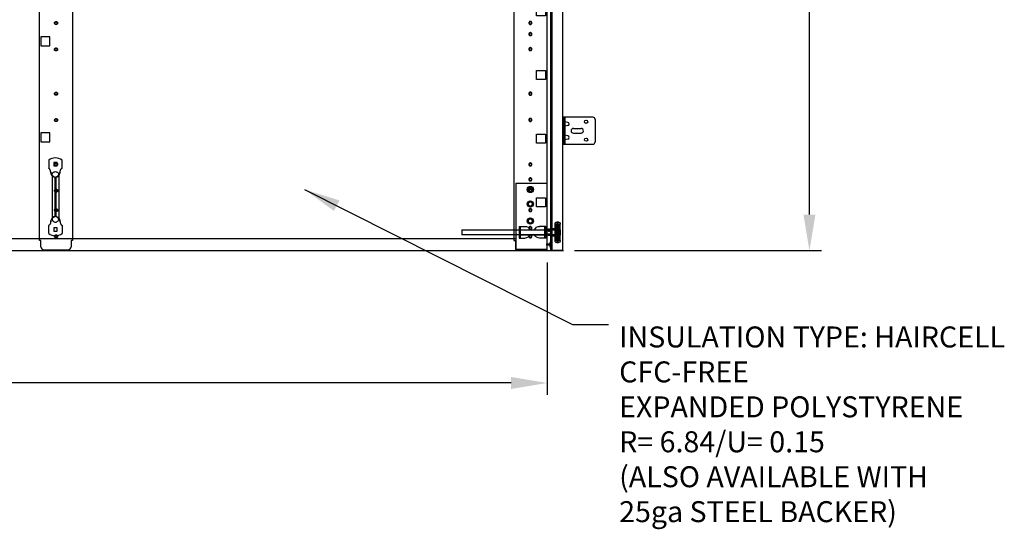
# Model space of a CAD drawing. Extents: x -711 to 877, y 282 to 1143.
# Drawn here: x -114 to -32, y 964 to 1006 of the extents above; entities that cross this region are included whole.
import ezdxf

# ---------------------------------------------------------------- set-up
doc = ezdxf.new("R2010")
doc.units = 0
doc.header["$LTSCALE"] = 5
doc.header["$MEASUREMENT"] = 0
doc.header["$PDMODE"] = 2
doc.linetypes.add('DASHED', pattern=[0.75, 0.5, -0.25])
doc.linetypes.add('HIDDEN', pattern=[0.375, 0.25, -0.125])
doc.layers.get('0').update_dxf_attribs({"linetype": 'CONTINUOUS'})
doc.layers.get('Defpoints').update_dxf_attribs({"linetype": 'CONTINUOUS'})
for name, color, linetype in [('44', 7, 'CONTINUOUS'), ('5', 7, 'CONTINUOUS'), ('6', 7, 'CONTINUOUS'), ('JAMB BRACKETS', 7, 'CONTINUOUS'), ('TEXT', 7, 'CONTINUOUS')]:
    doc.layers.add(name, color=color, linetype=linetype)
for name, color, linetype, lineweight in [('PROFILE', 7, 'CONTINUOUS', 0), ('RIBBS', 7, 'CONTINUOUS', 0), ('SECTION JOINTS', 7, 'CONTINUOUS', 25), ('STILES', 7, 'CONTINUOUS', 25)]:
    doc.layers.add(name, color=color, linetype=linetype, lineweight=lineweight)
doc.styles.get("Standard").update_dxf_attribs({"font": 'TIMES.TTF'})
doc.styles.add('WEB PAGE', font='TIMES.TTF')
doc.dimstyles.get("Standard").update_dxf_attribs({"dimtxt": 1.75, "dimasz": 3, "dimexe": 1, "dimexo": 1, "dimgap": 1, "dimtad": 0, "dimtih": 1, "dimtoh": 1, "dimdec": 4, "dimzin": 0, "dimdsep": 46, "dimlunit": 4, "dimtxsty": 'STANDARD', "dimcen": 1, "dimadec": 4, "dimazin": 0, "dimtfac": 1, "dimtdec": 4, "dimtofl": 0, "dimtmove": 0, "dimatfit": 3, "dimfxl": 1, "dimfrac": 2, "dimtolj": 1, "dimtzin": 0, "dimarcsym": 0})

# ---------------------------------------------------------------- blocks, each defined once
blk = doc.blocks.new('*D20')
at = {"layer": 'Defpoints', "color": 0}
for p in [(-69.73, 1107.088), (-47.83, 1107.088), (-68.45, 987.088)]:
    blk.add_point(p, dxfattribs=at)
at = {"layer": 'TEXT', "color": 0, "lineweight": -2}
for p, q in [((-68.73, 1107.088), (-46.83, 1107.088)), ((-47.83, 1104.088), (-47.83, 1050.441)), ((-47.83, 990.088), (-47.83, 1043.736)), ((-67.45, 987.088), (-46.83, 987.088))]:
    blk.add_line(p, q, dxfattribs=at)
at = {"layer": 'TEXT', "color": 0}
for points in [[(-48.33, 1104.088), (-47.33, 1104.088), (-47.83, 1107.088)], [(-48.33, 990.088), (-47.33, 990.088), (-47.83, 987.088)]]:
    blk.add_solid(points, dxfattribs=at)
at = {"layer": 'TEXT', "color": 0, "insert": (-47.83, 1047.088), "char_height": 1.75, "attachment_point": 5}
blk.add_mtext('\\A1;\\PDOOR HEIGHT', dxfattribs=at)
blk = doc.blocks.new('*D21')
at = {"layer": 'Defpoints', "color": 0}
for p in [(-191.73, 987.088), (-69.73, 987.088), (-69.73, 976.036)]:
    blk.add_point(p, dxfattribs=at)
at = {"layer": 'TEXT', "color": 0, "lineweight": -2}
for p, q in [((-191.73, 986.088), (-191.73, 975.036)), ((-69.73, 986.088), (-69.73, 975.036)), ((-188.73, 976.036), (-139.646, 976.036)), ((-72.73, 976.036), (-121.813, 976.036))]:
    blk.add_line(p, q, dxfattribs=at)
at = {"layer": 'TEXT', "color": 0}
for points in [[(-188.73, 976.536), (-188.73, 975.536), (-191.73, 976.036)], [(-72.73, 976.536), (-72.73, 975.536), (-69.73, 976.036)]]:
    blk.add_solid(points, dxfattribs=at)
at = {"layer": 'TEXT', "color": 0, "insert": (-130.73, 976.036), "char_height": 1.75, "attachment_point": 5, "style": 'WEB PAGE'}
blk.add_mtext('\\A1;DOOR WIDTH', dxfattribs=at)
blk = doc.blocks.new('24CS-COMM')
for p, q in [((-2.175, -1.735), (-2.175, 20.578)), ((-2.05, 21.109), (-2.05, 20.578)), ((-1.8, 21.359), (0.223, 21.359)), ((0.473, 21.109), (0.473, 20.578)), ((0.473, 20.578), (0.598, 20.578)), ((0.598, 20.578), (0.598, -1.735)), ((-2.05, -2.266), (-2.05, -1.735)), ((0.598, -1.735), (0.473, -1.735)), ((0.473, -1.735), (0.473, -2.266)), ((-1.8, -2.516), (0.223, -2.516))]:
    blk.add_line(p, q)
at = {"linetype": 'HIDDEN'}
for p, q in [((-2.05, 20.578), (-2.175, 20.578)), ((-2.05, -1.735), (-2.175, -1.735))]:
    blk.add_line(p, q, dxfattribs=at)
for points in [[(-1.3, 15.259), (-2.05, 15.259), (-2.05, 14.509), (-1.3, 14.509)], [(-1.3, 7.259), (-2.05, 7.259), (-2.05, 6.509), (-1.3, 6.509)]]:
    blk.add_lwpolyline(points, close=True)
at = {"color": 7, "linetype": 'DASHED'}
for centre in [(-0.777, 20.209), (-0.777, 18.009), (-0.777, 16.409), (-0.788, 14.209), (-0.777, 10.509), (-0.777, 8.309), (-0.777, 4.609), (-0.777, 2.421), (-0.777, 0.789), (-0.777, -1.391)]:
    blk.add_circle(centre, 0.126, dxfattribs=at)
at = {"color": 7, "linetype": 'Continuous'}
for centre in [(-0.777, 20.209), (-0.777, 18.009), (-0.777, 16.409), (-0.788, 14.209), (-0.777, 10.509), (-0.777, 8.309), (-0.777, 4.609), (-0.777, 2.421), (-0.777, 0.789), (-0.777, -1.391)]:
    blk.add_circle(centre, 0.094, dxfattribs=at)
for centre, start, end in [((-1.8, 21.109), 90, 180), ((0.223, 21.109), 0, 90), ((-1.8, -2.266), 180, 270), ((0.223, -2.266), 270, 0)]:
    blk.add_arc(centre, 0.25, start, end)
blk = doc.blocks.new('HANDLE')
at = {"layer": '5'}
for p, q in [((-22.18, 4.277), (-22.18, 3.6)), ((-21.06, 3.6), (-21.06, 4.277)), ((-21.48, 4.087), (-21.76, 4.087)), ((-21.76, 4.087), (-21.76, 3.807)), ((-21.76, 3.807), (-21.48, 3.807)), ((-21.48, 3.807), (-21.48, 4.087)), ((-21.895, 2.991), (-21.895, -0.557)), ((-21.67, 2.857), (-21.67, -0.423)), ((-21.62, 2.832), (-21.62, -0.398)), ((-21.57, 2.857), (-21.57, -0.423)), ((-21.345, 2.991), (-21.345, -0.557)), ((-22.18, -1.843), (-22.18, -1.166)), ((-21.48, -1.373), (-21.76, -1.373)), ((-21.76, -1.373), (-21.76, -1.653)), ((-21.48, -1.653), (-21.48, -1.373)), ((-21.06, -1.166), (-21.06, -1.843)), ((-21.76, -1.653), (-21.48, -1.653))]:
    blk.add_line(p, q, dxfattribs=at)
for points in [[(-21.67, 2.857), (-21.689, 2.862), (-21.708, 2.868), (-21.725, 2.873), (-21.741, 2.879), (-21.756, 2.885), (-21.769, 2.89), (-21.782, 2.896), (-21.794, 2.902), (-21.805, 2.908), (-21.815, 2.915), (-21.825, 2.921), (-21.834, 2.928), (-21.843, 2.934), (-21.851, 2.942), (-21.859, 2.949), (-21.867, 2.958), (-21.875, 2.967), (-21.883, 2.976), (-21.891, 2.986), (-21.898, 2.997), (-21.906, 3.008), (-21.914, 3.019), (-21.921, 3.031), (-21.928, 3.044), (-21.935, 3.057), (-21.942, 3.07), (-21.949, 3.084), (-21.956, 3.098), (-21.962, 3.113), (-21.968, 3.127), (-21.973, 3.142), (-21.978, 3.156), (-21.983, 3.171), (-21.988, 3.185), (-21.992, 3.2), (-21.996, 3.215), (-21.999, 3.23), (-22.002, 3.245), (-22.005, 3.26), (-22.008, 3.276), (-22.011, 3.291), (-22.014, 3.308), (-22.017, 3.324), (-22.02, 3.34), (-22.023, 3.356), (-22.025, 3.372), (-22.029, 3.387), (-22.032, 3.401), (-22.035, 3.416), (-22.039, 3.429), (-22.043, 3.442), (-22.048, 3.455), (-22.053, 3.468), (-22.059, 3.48), (-22.066, 3.493), (-22.074, 3.506), (-22.082, 3.519), (-22.092, 3.533), (-22.102, 3.546), (-22.114, 3.558), (-22.128, 3.571), (-22.143, 3.582), (-22.161, 3.592), (-22.18, 3.6)], [(-21.57, 2.857), (-21.55, 2.862), (-21.531, 2.868), (-21.514, 2.873), (-21.498, 2.879), (-21.484, 2.885), (-21.47, 2.89), (-21.457, 2.896), (-21.446, 2.902), (-21.435, 2.908), (-21.424, 2.915), (-21.415, 2.921), (-21.405, 2.928), (-21.397, 2.934), (-21.388, 2.942), (-21.38, 2.949), (-21.372, 2.958), (-21.364, 2.967), (-21.356, 2.976), (-21.348, 2.986), (-21.341, 2.997), (-21.333, 3.008), (-21.326, 3.019), (-21.318, 3.031), (-21.311, 3.044), (-21.304, 3.057), (-21.297, 3.07), (-21.29, 3.084), (-21.284, 3.098), (-21.277, 3.113), (-21.272, 3.127), (-21.266, 3.142), (-21.261, 3.156), (-21.256, 3.171), (-21.252, 3.185), (-21.248, 3.2), (-21.244, 3.215), (-21.24, 3.23), (-21.237, 3.245), (-21.234, 3.26), (-21.231, 3.276), (-21.228, 3.291), (-21.225, 3.308), (-21.222, 3.324), (-21.22, 3.34), (-21.217, 3.356), (-21.214, 3.372), (-21.211, 3.387), (-21.207, 3.401), (-21.204, 3.416), (-21.2, 3.429), (-21.196, 3.442), (-21.191, 3.455), (-21.186, 3.468), (-21.18, 3.48), (-21.173, 3.493), (-21.166, 3.506), (-21.157, 3.519), (-21.148, 3.533), (-21.137, 3.546), (-21.125, 3.558), (-21.111, 3.571), (-21.096, 3.582), (-21.079, 3.592), (-21.06, 3.6)], [(-22.01, 3.282), (-22.002, 3.261), (-21.995, 3.242), (-21.988, 3.224), (-21.982, 3.207), (-21.976, 3.191), (-21.97, 3.176), (-21.965, 3.162), (-21.96, 3.149), (-21.954, 3.137), (-21.949, 3.126), (-21.944, 3.115), (-21.94, 3.105), (-21.935, 3.095), (-21.93, 3.086), (-21.925, 3.077), (-21.921, 3.068), (-21.916, 3.06), (-21.911, 3.052), (-21.907, 3.045), (-21.902, 3.037), (-21.897, 3.03), (-21.891, 3.023), (-21.886, 3.015), (-21.88, 3.008), (-21.873, 3.001), (-21.867, 2.993), (-21.86, 2.986), (-21.853, 2.979), (-21.846, 2.972), (-21.839, 2.965), (-21.832, 2.959), (-21.825, 2.953), (-21.818, 2.947), (-21.812, 2.941), (-21.805, 2.936), (-21.799, 2.931), (-21.792, 2.926), (-21.786, 2.922), (-21.78, 2.917), (-21.773, 2.913), (-21.767, 2.909), (-21.76, 2.905), (-21.754, 2.901), (-21.747, 2.897), (-21.74, 2.893), (-21.732, 2.889), (-21.725, 2.885), (-21.717, 2.881), (-21.708, 2.877), (-21.699, 2.872), (-21.69, 2.867), (-21.679, 2.862), (-21.667, 2.856), (-21.653, 2.849), (-21.637, 2.841), (-21.62, 2.832)], [(-21.23, 3.282), (-21.237, 3.261), (-21.244, 3.242), (-21.251, 3.224), (-21.257, 3.207), (-21.263, 3.191), (-21.269, 3.176), (-21.274, 3.162), (-21.28, 3.149), (-21.285, 3.137), (-21.29, 3.126), (-21.295, 3.115), (-21.3, 3.105), (-21.304, 3.095), (-21.309, 3.086), (-21.314, 3.077), (-21.318, 3.068), (-21.323, 3.06), (-21.328, 3.052), (-21.333, 3.045), (-21.338, 3.037), (-21.343, 3.03), (-21.348, 3.023), (-21.354, 3.015), (-21.36, 3.008), (-21.366, 3.001), (-21.372, 2.993), (-21.379, 2.986), (-21.386, 2.979), (-21.393, 2.972), (-21.4, 2.965), (-21.407, 2.959), (-21.414, 2.953), (-21.421, 2.947), (-21.427, 2.941), (-21.434, 2.936), (-21.44, 2.931), (-21.447, 2.926), (-21.453, 2.922), (-21.46, 2.917), (-21.466, 2.913), (-21.472, 2.909), (-21.479, 2.905), (-21.486, 2.901), (-21.493, 2.897), (-21.5, 2.893), (-21.507, 2.889), (-21.515, 2.885), (-21.523, 2.881), (-21.531, 2.877), (-21.54, 2.872), (-21.55, 2.867), (-21.56, 2.862), (-21.573, 2.856), (-21.586, 2.849), (-21.602, 2.841), (-21.62, 2.832)], [(-21.67, -0.423), (-21.689, -0.428), (-21.708, -0.433), (-21.725, -0.439), (-21.741, -0.444), (-21.756, -0.45), (-21.769, -0.456), (-21.782, -0.462), (-21.794, -0.468), (-21.805, -0.474), (-21.815, -0.48), (-21.825, -0.486), (-21.834, -0.493), (-21.843, -0.5), (-21.851, -0.507), (-21.859, -0.515), (-21.867, -0.523), (-21.875, -0.532), (-21.883, -0.542), (-21.891, -0.552), (-21.898, -0.562), (-21.906, -0.573), (-21.914, -0.585), (-21.921, -0.597), (-21.928, -0.609), (-21.935, -0.622), (-21.942, -0.636), (-21.949, -0.65), (-21.956, -0.664), (-21.962, -0.678), (-21.968, -0.693), (-21.973, -0.707), (-21.978, -0.722), (-21.983, -0.736), (-21.988, -0.751), (-21.992, -0.766), (-21.996, -0.78), (-21.999, -0.795), (-22.002, -0.81), (-22.005, -0.826), (-22.008, -0.841), (-22.011, -0.857), (-22.014, -0.873), (-22.017, -0.889), (-22.02, -0.905), (-22.023, -0.921), (-22.025, -0.937), (-22.029, -0.952), (-22.032, -0.967), (-22.035, -0.981), (-22.039, -0.995), (-22.043, -1.008), (-22.048, -1.02), (-22.053, -1.033), (-22.059, -1.046), (-22.066, -1.058), (-22.074, -1.071), (-22.082, -1.085), (-22.092, -1.098), (-22.102, -1.111), (-22.114, -1.124), (-22.128, -1.136), (-22.143, -1.147), (-22.161, -1.157), (-22.18, -1.166)], [(-22.01, -0.848), (-22.002, -0.827), (-21.995, -0.808), (-21.988, -0.789), (-21.982, -0.772), (-21.976, -0.757), (-21.97, -0.742), (-21.965, -0.728), (-21.96, -0.715), (-21.954, -0.703), (-21.949, -0.691), (-21.944, -0.68), (-21.94, -0.67), (-21.935, -0.66), (-21.93, -0.651), (-21.925, -0.642), (-21.921, -0.634), (-21.916, -0.626), (-21.911, -0.618), (-21.907, -0.61), (-21.902, -0.603), (-21.897, -0.595), (-21.891, -0.588), (-21.886, -0.581), (-21.88, -0.574), (-21.873, -0.566), (-21.867, -0.559), (-21.86, -0.552), (-21.853, -0.545), (-21.846, -0.538), (-21.839, -0.531), (-21.832, -0.524), (-21.825, -0.518), (-21.818, -0.512), (-21.812, -0.507), (-21.805, -0.501), (-21.799, -0.497), (-21.792, -0.492), (-21.786, -0.487), (-21.78, -0.483), (-21.773, -0.479), (-21.767, -0.475), (-21.76, -0.471), (-21.754, -0.467), (-21.747, -0.463), (-21.74, -0.459), (-21.732, -0.455), (-21.725, -0.451), (-21.717, -0.446), (-21.708, -0.442), (-21.699, -0.438), (-21.69, -0.433), (-21.679, -0.427), (-21.667, -0.421), (-21.653, -0.414), (-21.637, -0.407), (-21.62, -0.398)], [(-21.23, -0.848), (-21.237, -0.827), (-21.244, -0.808), (-21.251, -0.789), (-21.257, -0.772), (-21.263, -0.757), (-21.269, -0.742), (-21.274, -0.728), (-21.28, -0.715), (-21.285, -0.703), (-21.29, -0.691), (-21.295, -0.68), (-21.3, -0.67), (-21.304, -0.66), (-21.309, -0.651), (-21.314, -0.642), (-21.318, -0.634), (-21.323, -0.626), (-21.328, -0.618), (-21.333, -0.61), (-21.338, -0.603), (-21.343, -0.595), (-21.348, -0.588), (-21.354, -0.581), (-21.36, -0.574), (-21.366, -0.566), (-21.372, -0.559), (-21.379, -0.552), (-21.386, -0.545), (-21.393, -0.538), (-21.4, -0.531), (-21.407, -0.524), (-21.414, -0.518), (-21.421, -0.512), (-21.427, -0.507), (-21.434, -0.501), (-21.44, -0.497), (-21.447, -0.492), (-21.453, -0.487), (-21.46, -0.483), (-21.466, -0.479), (-21.472, -0.475), (-21.479, -0.471), (-21.486, -0.467), (-21.493, -0.463), (-21.5, -0.459), (-21.507, -0.455), (-21.515, -0.451), (-21.523, -0.446), (-21.531, -0.442), (-21.54, -0.438), (-21.55, -0.433), (-21.56, -0.427), (-21.573, -0.421), (-21.586, -0.414), (-21.602, -0.407), (-21.62, -0.398)], [(-21.57, -0.423), (-21.55, -0.428), (-21.531, -0.433), (-21.514, -0.439), (-21.498, -0.444), (-21.484, -0.45), (-21.47, -0.456), (-21.457, -0.462), (-21.446, -0.468), (-21.435, -0.474), (-21.424, -0.48), (-21.415, -0.486), (-21.405, -0.493), (-21.397, -0.5), (-21.388, -0.507), (-21.38, -0.515), (-21.372, -0.523), (-21.364, -0.532), (-21.356, -0.542), (-21.348, -0.552), (-21.341, -0.562), (-21.333, -0.573), (-21.326, -0.585), (-21.318, -0.597), (-21.311, -0.609), (-21.304, -0.622), (-21.297, -0.636), (-21.29, -0.65), (-21.284, -0.664), (-21.277, -0.678), (-21.272, -0.693), (-21.266, -0.707), (-21.261, -0.722), (-21.256, -0.736), (-21.252, -0.751), (-21.248, -0.766), (-21.244, -0.78), (-21.24, -0.795), (-21.237, -0.81), (-21.234, -0.826), (-21.231, -0.841), (-21.228, -0.857), (-21.225, -0.873), (-21.222, -0.889), (-21.22, -0.905), (-21.217, -0.921), (-21.214, -0.937), (-21.211, -0.952), (-21.207, -0.967), (-21.204, -0.981), (-21.2, -0.995), (-21.196, -1.008), (-21.191, -1.02), (-21.186, -1.033), (-21.18, -1.046), (-21.173, -1.058), (-21.166, -1.071), (-21.157, -1.085), (-21.148, -1.098), (-21.137, -1.111), (-21.125, -1.124), (-21.111, -1.136), (-21.096, -1.147), (-21.079, -1.157), (-21.06, -1.166)]]:
    blk.add_lwpolyline(points, dxfattribs=at)
for points in [[(-21.886, 3.016, -0.071457), (-21.895, 3.077, -0.109232), (-21.874, 3.17, -0.102311), (-21.814, 3.25, -0.093836), (-21.726, 3.303, -0.088612), (-21.62, 3.322, -0.088612), (-21.513, 3.303, -0.093836), (-21.425, 3.25, -0.102311), (-21.365, 3.17, -0.109232), (-21.345, 3.077, -0.071457), (-21.353, 3.016, -0.102311)], [(-21.926, 3.077), (-21.926, 3.077, 0.119927)], [(-21.886, -0.581, 0.071457), (-21.895, -0.643, 0.109232), (-21.874, -0.735, 0.102311), (-21.814, -0.816, 0.093836), (-21.726, -0.869, 0.088612), (-21.62, -0.888, 0.088612), (-21.513, -0.869, 0.093836), (-21.425, -0.816, 0.102311), (-21.365, -0.735, 0.109232), (-21.345, -0.643, 0.071457), (-21.353, -0.581, 0.102311)], [(-21.62, -0.398), (-21.62, -0.398, 0.088612)]]:
    blk.add_lwpolyline(points, format="xyb", dxfattribs=at)
for centre, start, end in [((-21.62, 3.547), 52.51732, 127.48268), ((-21.62, -1.113), 232.51732, 307.48268)]:
    blk.add_arc(centre, 0.92, start, end, dxfattribs=at)
blk = doc.blocks.new('24ES-COMM')
for p, q in [((-11.849, -1.801), (-11.849, 22.074)), ((-11.849, 22.074), (-9.201, 22.074)), ((-9.201, 22.074), (-9.201, 21.293)), ((-9.201, 21.293), (-9.076, 21.293)), ((-9.076, 21.293), (-9.076, -1.02)), ((-9.201, -1.02), (-9.201, -1.801)), ((-9.076, -1.02), (-9.201, -1.02)), ((-9.201, -1.801), (-11.849, -1.801))]:
    blk.add_line(p, q)
for points in [[(-10.974, 18.481), (-11.724, 18.481), (-11.724, 17.731), (-10.974, 17.731)], [(-10.974, 13.169), (-11.724, 13.169), (-11.724, 12.419), (-10.974, 12.419)], [(-10.974, 7.856), (-11.724, 7.856), (-11.724, 7.106), (-10.974, 7.106)], [(-10.974, 2.543), (-11.724, 2.543), (-11.724, 1.793), (-10.974, 1.793)]]:
    blk.add_lwpolyline(points, close=True)
at = {"color": 7, "linetype": 'DASHED'}
for centre in [(-10.451, 20.949), (-10.451, 20.261), (-10.451, 18.761), (-10.451, 17.137), (-10.451, 16.199), (-10.451, 14.949), (-10.451, 11.231), (-10.451, 9.043), (-10.451, 5.324), (-10.451, 4.074), (-10.451, 3.137), (-10.451, 1.512), (-10.451, 0.011), (-10.451, -0.676)]:
    blk.add_circle(centre, 0.126, dxfattribs=at)
at = {"color": 7, "linetype": 'Continuous'}
for centre in [(-10.451, 20.949), (-10.451, 20.261), (-10.451, 18.761), (-10.451, 17.137), (-10.451, 16.199), (-10.451, 14.949), (-10.451, 11.231), (-10.451, 9.043), (-10.451, 5.324), (-10.451, 4.074), (-10.451, 3.137), (-10.451, 1.512), (-10.451, 0.011), (-10.451, -0.676)]:
    blk.add_circle(centre, 0.094, dxfattribs=at)
blk = doc.blocks.new('2-LS-ROLLER')
at = {"color": 7, "linetype": 'Continuous'}
for p, q in [((-4.485, 0.894), (-4.625, 0.894)), ((-4.625, -0.456), (-4.625, 0.894)), ((-4.485, 0.894), (-4.485, -0.456)), ((-4.465, -0.436), (-4.465, 0.873)), ((-4.363, 1.104), (-4.456, 1.104)), ((-4.456, -0.666), (-4.456, 1.103)), ((-4.363, -0.666), (-4.363, 1.103)), ((-4.325, 0.873), (-4.325, -0.436)), ((-4.195, 0.894), (-4.305, 0.894)), ((-4.305, -0.456), (-4.305, 0.894)), ((-4.195, -0.456), (-4.195, 0.894)), ((-3.739, 0.437), (-4.625, 0.437)), ((-4.625, 0.437), (-4.615, 0.437)), ((-4.625, 0.431), (-4.625, 0.437)), ((-4.625, 0.437), (-4.625, 0.363)), ((-4.615, 0.431), (-4.625, 0.431)), ((-4.625, 0.431), (-4.625, 0.331)), ((-4.625, 0.324), (-4.625, 0.372)), ((-4.615, 0.372), (-4.625, 0.372)), ((-4.625, 0.363), (-4.615, 0.363)), ((-4.625, 0.332), (-4.615, 0.332)), ((-4.625, 0.332), (-4.625, 0.277)), ((-4.625, 0.331), (-4.615, 0.331)), ((-4.625, 0.324), (-4.615, 0.324)), ((-4.625, 0.16), (-4.625, 0.324)), ((-4.615, 0.277), (-4.625, 0.277)), ((-4.625, 0.277), (-4.625, 0.113)), ((-4.625, 0.105), (-4.625, 0.16)), ((-4.615, 0.16), (-4.625, 0.16)), ((-4.625, 0.113), (-4.615, 0.113)), ((-4.625, 0.113), (-4.625, 0.065)), ((-4.615, 0.107), (-4.625, 0.107)), ((-4.625, 0.007), (-4.625, 0.107)), ((-4.625, 0.105), (-4.615, 0.105)), ((-4.615, 0.074), (-4.625, 0.074)), ((-4.625, 0), (-4.625, 0.074)), ((-4.615, 0.065), (-4.625, 0.065)), ((-4.625, 0.007), (-4.625, 0)), ((-4.615, 0.007), (-4.625, 0.007)), ((-4.625, 0), (-3.799, 0)), ((-4.625, 0), (-4.615, 0)), ((-4.615, 0.375), (-4.615, 0.445)), ((-4.615, 0.437), (-4.615, 0.437)), ((-4.615, 0.437), (-4.615, 0.363)), ((-4.615, 0.431), (-4.615, 0.429)), ((-4.615, 0.431), (-4.615, 0.331)), ((-4.615, 0.336), (-4.615, 0.43)), ((-4.615, 0.372), (-4.615, 0.375)), ((-4.615, 0.336), (-4.615, 0.332)), ((-4.615, 0.32), (-4.615, 0.324)), ((-4.615, 0.16), (-4.615, 0.324)), ((-4.615, 0.164), (-4.615, 0.32)), ((-4.615, 0.277), (-4.615, 0.273)), ((-4.615, 0.277), (-4.615, 0.113)), ((-4.615, 0.273), (-4.615, 0.117)), ((-4.615, 0.16), (-4.615, 0.164)), ((-4.615, 0.117), (-4.615, 0.113)), ((-4.615, 0.007), (-4.615, 0.107)), ((-4.615, 0.102), (-4.615, 0.105)), ((-4.615, 0.102), (-4.615, 0.007)), ((-4.615, 0), (-4.615, 0.074)), ((-4.615, 0.065), (-4.615, 0.062)), ((-4.615, 0.062), (-4.615, -0.007)), ((-4.615, 0.007), (-4.615, 0.008)), ((-4.615, 0), (-4.615, 0)), ((-4.518, 0.555), (-4.575, 0.555)), ((-4.575, 0.555), (-4.575, -0.118)), ((-4.518, 0.439), (-4.575, 0.439)), ((-4.575, 0.439), (-4.575, -0.001)), ((-4.518, 0.555), (-4.518, -0.118)), ((-4.518, 0.439), (-4.518, -0.001)), ((-3.875, 0.439), (-4.465, 0.439)), ((-4.465, -0.001), (-4.465, 0.438)), ((-4.325, -0.111), (-4.325, 0.549)), ((-3.875, 0.529), (-4.305, 0.529)), ((-4.305, 0.528), (-4.305, -0.091)), ((-3.818, 0.555), (-3.875, 0.555)), ((-3.875, 0.555), (-3.875, -0.118)), ((-3.875, -0.091), (-3.875, 0.528)), ((-3.818, 0.439), (-3.875, 0.439)), ((-3.875, 0.439), (-3.875, -0.001)), ((-3.875, -0.001), (-3.875, 0.438)), ((-3.813, 0.42), (-3.824, 0.42)), ((-3.824, 0.018), (-3.813, 0.018)), ((-3.818, 0.555), (-3.818, -0.118)), ((-3.818, 0.439), (-3.818, -0.001)), ((3.59, 0.437), (-3.649, 0.437)), ((-3.59, 0), (3.59, 0)), ((3.59, 0.437), (3.59, 0.001)), ((-4.625, -0.456), (-4.485, -0.456)), ((-4.575, -0.001), (-4.518, -0.001)), ((-4.575, -0.118), (-4.518, -0.118)), ((-4.465, -0.001), (-3.875, -0.001)), ((-4.456, -0.666), (-4.363, -0.666)), ((-4.305, -0.091), (-3.875, -0.091)), ((-4.305, -0.456), (-4.195, -0.456)), ((-3.875, -0.001), (-3.818, -0.001)), ((-3.875, -0.118), (-3.818, -0.118))]:
    blk.add_line(p, q, dxfattribs=at)
at = {"color": 7, "linetype": 'Continuous', "flags": 128}
for points in [[(-4.586, 0.431), (-4.586, 0.431), (-4.588, 0.433), (-4.591, 0.435), (-4.594, 0.437), (-4.597, 0.438), (-4.6, 0.44), (-4.603, 0.441), (-4.606, 0.442), (-4.609, 0.443), (-4.612, 0.444), (-4.615, 0.445)], [(-4.615, 0.437), (-4.611, 0.437), (-4.607, 0.437), (-4.603, 0.437), (-4.6, 0.436), (-4.596, 0.435), (-4.593, 0.434), (-4.589, 0.433), (-4.587, 0.432), (-4.585, 0.43), (-4.583, 0.428), (-4.582, 0.425), (-4.581, 0.422), (-4.581, 0.419), (-4.581, 0.415), (-4.582, 0.411), (-4.584, 0.406), (-4.586, 0.402), (-4.589, 0.398), (-4.591, 0.394), (-4.595, 0.39), (-4.599, 0.386), (-4.602, 0.383), (-4.606, 0.38), (-4.609, 0.378), (-4.612, 0.377), (-4.615, 0.375)], [(-4.595, 0.422), (-4.597, 0.424), (-4.6, 0.425), (-4.603, 0.427), (-4.606, 0.428), (-4.609, 0.429), (-4.611, 0.43), (-4.614, 0.43), (-4.615, 0.43)], [(-4.615, 0.336), (-4.611, 0.338), (-4.607, 0.341), (-4.603, 0.344), (-4.6, 0.348), (-4.596, 0.353), (-4.593, 0.358), (-4.589, 0.363), (-4.587, 0.369), (-4.585, 0.374), (-4.583, 0.379), (-4.582, 0.385), (-4.581, 0.39), (-4.581, 0.395), (-4.581, 0.401), (-4.582, 0.405), (-4.584, 0.41), (-4.586, 0.413), (-4.589, 0.417), (-4.591, 0.419), (-4.595, 0.422), (-4.599, 0.424), (-4.602, 0.426), (-4.606, 0.427), (-4.609, 0.428), (-4.612, 0.429), (-4.615, 0.429)], [(-4.615, 0.32), (-4.611, 0.318), (-4.607, 0.315), (-4.603, 0.311), (-4.6, 0.307), (-4.596, 0.301), (-4.593, 0.295), (-4.589, 0.289), (-4.587, 0.282), (-4.585, 0.275), (-4.583, 0.267), (-4.582, 0.259), (-4.581, 0.251), (-4.581, 0.242), (-4.581, 0.233), (-4.582, 0.224), (-4.584, 0.215), (-4.586, 0.208), (-4.589, 0.201), (-4.591, 0.194), (-4.595, 0.187), (-4.599, 0.181), (-4.602, 0.176), (-4.606, 0.171), (-4.609, 0.169), (-4.612, 0.166), (-4.615, 0.164)], [(-4.615, 0.117), (-4.611, 0.119), (-4.607, 0.122), (-4.603, 0.126), (-4.6, 0.13), (-4.596, 0.136), (-4.593, 0.142), (-4.589, 0.149), (-4.587, 0.156), (-4.585, 0.163), (-4.583, 0.171), (-4.582, 0.178), (-4.581, 0.186), (-4.581, 0.195), (-4.581, 0.204), (-4.582, 0.213), (-4.584, 0.223), (-4.586, 0.23), (-4.589, 0.237), (-4.591, 0.244), (-4.595, 0.25), (-4.599, 0.257), (-4.602, 0.262), (-4.606, 0.266), (-4.609, 0.269), (-4.612, 0.271), (-4.615, 0.273)], [(-4.615, 0.102), (-4.611, 0.1), (-4.607, 0.097), (-4.603, 0.093), (-4.6, 0.09), (-4.596, 0.085), (-4.593, 0.079), (-4.589, 0.074), (-4.587, 0.069), (-4.585, 0.063), (-4.583, 0.058), (-4.582, 0.053), (-4.581, 0.048), (-4.581, 0.042), (-4.581, 0.037), (-4.582, 0.032), (-4.584, 0.027), (-4.586, 0.024), (-4.589, 0.021), (-4.591, 0.018), (-4.595, 0.015), (-4.599, 0.013), (-4.602, 0.012), (-4.606, 0.01), (-4.609, 0.009), (-4.612, 0.009), (-4.615, 0.008)], [(-4.615, 0), (-4.611, 0), (-4.607, 0.001), (-4.603, 0.001), (-4.6, 0.001), (-4.596, 0.002), (-4.593, 0.003), (-4.589, 0.004), (-4.587, 0.006), (-4.585, 0.008), (-4.583, 0.01), (-4.582, 0.012), (-4.581, 0.015), (-4.581, 0.019), (-4.581, 0.023), (-4.582, 0.027), (-4.584, 0.031), (-4.586, 0.035), (-4.589, 0.039), (-4.591, 0.043), (-4.595, 0.047), (-4.599, 0.051), (-4.602, 0.054), (-4.606, 0.058), (-4.609, 0.059), (-4.612, 0.061), (-4.615, 0.062)], [(-4.615, 0.007), (-4.614, 0.007), (-4.612, 0.008), (-4.609, 0.009), (-4.606, 0.01), (-4.603, 0.011), (-4.6, 0.012), (-4.597, 0.014), (-4.595, 0.015)], [(-4.615, -0.007), (-4.611, -0.007), (-4.608, -0.006), (-4.605, -0.005), (-4.602, -0.003), (-4.599, -0.002), (-4.596, -0.001), (-4.593, 0.001), (-4.59, 0.003), (-4.587, 0.005), (-4.586, 0.007)], [(-3.566, 0.42), (-3.566, 0.421), (-3.567, 0.423), (-3.568, 0.425), (-3.569, 0.426), (-3.572, 0.428), (-3.575, 0.43), (-3.579, 0.431), (-3.583, 0.433), (-3.588, 0.434), (-3.593, 0.435), (-3.599, 0.436), (-3.606, 0.436), (-3.612, 0.437), (-3.621, 0.437), (-3.63, 0.437), (-3.64, 0.437), (-3.65, 0.437), (-3.659, 0.437), (-3.669, 0.437), (-3.678, 0.437), (-3.688, 0.437), (-3.697, 0.437), (-3.707, 0.437), (-3.717, 0.437), (-3.727, 0.437), (-3.736, 0.437), (-3.746, 0.437), (-3.755, 0.437), (-3.763, 0.437), (-3.772, 0.437), (-3.78, 0.437), (-3.788, 0.436), (-3.794, 0.435), (-3.801, 0.434), (-3.806, 0.433), (-3.812, 0.431), (-3.815, 0.429), (-3.818, 0.428), (-3.821, 0.425), (-3.822, 0.424), (-3.823, 0.422), (-3.824, 0.42)], [(-3.824, 0.42), (-3.821, 0.42), (-3.819, 0.42), (-3.817, 0.421), (-3.814, 0.422), (-3.812, 0.423), (-3.811, 0.424), (-3.809, 0.425), (-3.807, 0.427)], [(-3.824, 0.018), (-3.823, 0.02), (-3.823, 0.022), (-3.821, 0.024), (-3.82, 0.026), (-3.817, 0.029), (-3.814, 0.033), (-3.81, 0.036), (-3.807, 0.039), (-3.801, 0.042), (-3.796, 0.046), (-3.79, 0.049), (-3.783, 0.053), (-3.777, 0.056), (-3.768, 0.06), (-3.759, 0.063), (-3.749, 0.066), (-3.739, 0.069), (-3.73, 0.071), (-3.721, 0.072), (-3.711, 0.073), (-3.701, 0.074), (-3.692, 0.074), (-3.682, 0.074), (-3.672, 0.073), (-3.662, 0.071), (-3.653, 0.07), (-3.644, 0.067), (-3.635, 0.065), (-3.626, 0.062), (-3.617, 0.058), (-3.609, 0.054), (-3.601, 0.05), (-3.595, 0.047), (-3.588, 0.043), (-3.583, 0.039), (-3.578, 0.035), (-3.574, 0.031), (-3.571, 0.028), (-3.568, 0.025), (-3.567, 0.023), (-3.566, 0.02), (-3.566, 0.018)], [(-3.807, 0.01), (-3.809, 0.012), (-3.811, 0.014), (-3.812, 0.015), (-3.814, 0.016), (-3.817, 0.017), (-3.819, 0.017), (-3.821, 0.018), (-3.824, 0.018)], [(-3.813, 0.42), (-3.813, 0.415), (-3.812, 0.409), (-3.811, 0.403), (-3.81, 0.396), (-3.807, 0.389), (-3.805, 0.383), (-3.803, 0.376), (-3.8, 0.369), (-3.796, 0.362), (-3.792, 0.355), (-3.788, 0.35), (-3.784, 0.344), (-3.78, 0.338), (-3.775, 0.333), (-3.77, 0.328), (-3.764, 0.323), (-3.758, 0.318), (-3.751, 0.314), (-3.744, 0.31), (-3.737, 0.307), (-3.729, 0.304), (-3.72, 0.301), (-3.711, 0.299), (-3.702, 0.298), (-3.694, 0.298), (-3.686, 0.298), (-3.677, 0.299), (-3.669, 0.301), (-3.661, 0.303), (-3.653, 0.306), (-3.646, 0.31), (-3.638, 0.314), (-3.631, 0.318), (-3.625, 0.323), (-3.619, 0.329), (-3.613, 0.334), (-3.608, 0.34), (-3.603, 0.347), (-3.598, 0.353), (-3.595, 0.359), (-3.591, 0.367), (-3.587, 0.374), (-3.584, 0.381), (-3.582, 0.388), (-3.58, 0.394), (-3.579, 0.4), (-3.578, 0.406), (-3.577, 0.411), (-3.576, 0.415), (-3.576, 0.42)], [(-3.576, 0.42), (-3.599, 0.395), (-3.627, 0.376), (-3.66, 0.364), (-3.695, 0.36), (-3.729, 0.364), (-3.762, 0.376), (-3.791, 0.395), (-3.813, 0.42)], [(-3.576, 0.018), (-3.599, 0.043), (-3.627, 0.062), (-3.66, 0.074), (-3.695, 0.078), (-3.729, 0.074), (-3.762, 0.062), (-3.791, 0.043), (-3.813, 0.018)], [(-3.813, 0.018), (-3.813, 0.013), (-3.812, 0.01), (-3.811, 0.006), (-3.81, 0.004), (-3.807, 0.002), (-3.805, 0.001), (-3.803, 0), (-3.8, 0), (-3.796, 0), (-3.792, 0.001), (-3.788, 0.001), (-3.784, 0.002), (-3.78, 0.003), (-3.775, 0.005), (-3.77, 0.006), (-3.764, 0.007), (-3.758, 0.009), (-3.751, 0.01), (-3.744, 0.011), (-3.737, 0.013), (-3.729, 0.014), (-3.72, 0.015), (-3.711, 0.015), (-3.702, 0.016), (-3.694, 0.016), (-3.686, 0.016), (-3.677, 0.015), (-3.669, 0.015), (-3.661, 0.014), (-3.653, 0.013), (-3.646, 0.012), (-3.638, 0.01), (-3.631, 0.009), (-3.625, 0.007), (-3.619, 0.006), (-3.613, 0.004), (-3.608, 0.003), (-3.603, 0.002), (-3.598, 0.001), (-3.595, 0), (-3.591, 0), (-3.587, 0), (-3.584, 0.001), (-3.582, 0.002), (-3.58, 0.003), (-3.579, 0.005), (-3.578, 0.008), (-3.577, 0.011), (-3.576, 0.014), (-3.576, 0.018)], [(-3.807, 0.427), (-3.785, 0.449), (-3.758, 0.466), (-3.727, 0.476), (-3.695, 0.479), (-3.662, 0.476), (-3.631, 0.466), (-3.604, 0.449), (-3.582, 0.427)], [(-3.807, 0.427), (-3.807, 0.429), (-3.807, 0.43), (-3.805, 0.432), (-3.804, 0.434), (-3.801, 0.436), (-3.799, 0.437), (-3.796, 0.439), (-3.791, 0.441), (-3.785, 0.442), (-3.778, 0.444), (-3.771, 0.445), (-3.764, 0.445), (-3.756, 0.446), (-3.748, 0.446), (-3.739, 0.447), (-3.732, 0.447), (-3.724, 0.447), (-3.715, 0.447), (-3.707, 0.447), (-3.699, 0.447), (-3.69, 0.447), (-3.682, 0.447), (-3.674, 0.447), (-3.666, 0.447), (-3.658, 0.447), (-3.649, 0.447), (-3.64, 0.446), (-3.631, 0.446), (-3.622, 0.445), (-3.616, 0.444), (-3.609, 0.443), (-3.603, 0.442), (-3.598, 0.441), (-3.593, 0.439), (-3.59, 0.437), (-3.587, 0.435), (-3.584, 0.433), (-3.583, 0.431), (-3.582, 0.429), (-3.582, 0.427)], [(-3.582, 0.01), (-3.582, 0.012), (-3.583, 0.013), (-3.584, 0.015), (-3.586, 0.017), (-3.588, 0.019), (-3.59, 0.021), (-3.593, 0.023), (-3.599, 0.027), (-3.604, 0.03), (-3.611, 0.034), (-3.618, 0.037), (-3.625, 0.041), (-3.633, 0.044), (-3.641, 0.047), (-3.65, 0.049), (-3.658, 0.051), (-3.666, 0.053), (-3.674, 0.054), (-3.682, 0.055), (-3.691, 0.056), (-3.699, 0.056), (-3.707, 0.055), (-3.715, 0.054), (-3.723, 0.053), (-3.731, 0.052), (-3.74, 0.049), (-3.75, 0.046), (-3.759, 0.043), (-3.767, 0.039), (-3.774, 0.036), (-3.78, 0.033), (-3.786, 0.03), (-3.791, 0.026), (-3.796, 0.023), (-3.799, 0.02), (-3.802, 0.018), (-3.805, 0.016), (-3.806, 0.014), (-3.807, 0.012), (-3.807, 0.01)], [(-3.807, 0.01), (-3.785, -0.012), (-3.758, -0.028), (-3.727, -0.038), (-3.695, -0.042), (-3.662, -0.038), (-3.631, -0.028), (-3.604, -0.012), (-3.582, 0.01)], [(-3.806, 0.432), (-3.806, 0.432), (-3.806, 0.431), (-3.806, 0.431), (-3.806, 0.431), (-3.806, 0.431), (-3.806, 0.431), (-3.806, 0.431), (-3.805, 0.431), (-3.805, 0.432), (-3.804, 0.432), (-3.803, 0.432), (-3.801, 0.433), (-3.8, 0.433), (-3.798, 0.434), (-3.796, 0.434), (-3.793, 0.435), (-3.791, 0.435), (-3.788, 0.436), (-3.785, 0.436), (-3.782, 0.436), (-3.779, 0.436), (-3.775, 0.437), (-3.772, 0.437), (-3.768, 0.437), (-3.764, 0.437), (-3.76, 0.437), (-3.755, 0.437), (-3.751, 0.437), (-3.746, 0.437), (-3.745, 0.437)], [(-3.642, 0.437), (-3.638, 0.437), (-3.633, 0.437), (-3.629, 0.437), (-3.625, 0.437), (-3.621, 0.437), (-3.617, 0.437), (-3.613, 0.437), (-3.609, 0.436), (-3.606, 0.436), (-3.603, 0.436), (-3.6, 0.435), (-3.597, 0.435), (-3.595, 0.435), (-3.592, 0.434), (-3.59, 0.434), (-3.588, 0.433), (-3.587, 0.433), (-3.586, 0.432), (-3.585, 0.432), (-3.584, 0.431), (-3.583, 0.431), (-3.583, 0.431), (-3.583, 0.431), (-3.583, 0.431), (-3.583, 0.431), (-3.583, 0.431), (-3.584, 0.432), (-3.584, 0.432)], [(-3.582, 0.427), (-3.58, 0.425), (-3.579, 0.424), (-3.577, 0.423), (-3.575, 0.422), (-3.573, 0.421), (-3.57, 0.42), (-3.568, 0.42), (-3.566, 0.42)], [(-3.566, 0.018), (-3.568, 0.018), (-3.57, 0.017), (-3.573, 0.017), (-3.575, 0.016), (-3.577, 0.015), (-3.579, 0.014), (-3.58, 0.012), (-3.582, 0.01)]]:
    blk.add_lwpolyline(points, dxfattribs=at)
at = {"color": 7, "linetype": 'Continuous'}
for centre, radius, start, end in [((-4.41, 0.894), 0.215, 102.3808, 180), ((-4.485, 0.874), 0.02, 0, 90), ((-4.41, 0.894), 0.215, 0, 77.6192), ((-4.305, 0.874), 0.02, 90, 180), ((-4.305, 0.549), 0.02, 180, 270), ((-3.695, 0.346), 0.14, 37.56451, 142.44492), ((-4.41, -0.456), 0.215, 180, 257.6192), ((-4.485, -0.436), 0.02, 270, 0), ((-4.41, -0.456), 0.215, 282.3808, 0), ((-4.305, -0.111), 0.02, 90, 180), ((-4.305, -0.436), 0.02, 180, 270)]:
    blk.add_arc(centre, radius, start, end, dxfattribs=at)
blk = doc.blocks.new('58HEX')
at = {"layer": '44', "color": 2, "linetype": 'Continuous'}
blk.add_lwpolyline([(0.55, 0), (0.27, 0.47), (-0.27, 0.47), (-0.55, 0), (-0.27, -0.47), (0.27, -0.47)], close=True, dxfattribs=at)
at = {"layer": '44', "color": 2, "linetype": 'Continuous', "const_width": 0.05}
blk.add_lwpolyline([(0.32, 0, 1), (-0.32, 0, 1), (-0.32, 0, 1)], format="xyb", close=True, dxfattribs=at)
at = {"layer": '44', "color": 7, "linetype": 'Continuous'}
for radius in [0.675, 0.475]:
    blk.add_circle((0, 0), radius, dxfattribs=at)
blk = doc.blocks.new('A$C55214DCA')
at = {"layer": '44', "color": 7, "linetype": 'Continuous'}
for p, q in [((0.302, 5.555), (0.302, 0)), ((2.902, 5.555), (0.302, 5.555)), ((2.902, 5.555), (2.902, 0)), ((0.402, 1.932), (0.402, 0.966)), ((0.402, 1.932), (0.905, 1.932)), ((0.492, 1.932), (0.492, 0.966)), ((2.537, 1.66), (0.492, 1.66)), ((2.628, 1.932), (2.125, 1.932)), ((2.537, 1.932), (2.537, 0.966)), ((2.628, 1.932), (2.628, 0.966)), ((0.402, 0.966), (0.905, 0.966)), ((2.537, 1.238), (0.492, 1.238)), ((2.628, 0.966), (2.125, 0.966)), ((0.302, 0), (2.902, 0))]:
    blk.add_line(p, q, dxfattribs=at)
for centre, start, end in [((0.905, 1.449), 25.94448, 90), ((2.125, 1.449), 90, 154.05552), ((0.905, 1.449), 270, 334.05553), ((2.125, 1.449), 205.94447, 270)]:
    blk.add_arc(centre, 0.483, start, end, dxfattribs=at)
for points in [[(0.06, 0.242), (0, 0.242), (0, 0.604), (0.06, 0.604)], [(0.302, 0.483), (0.06, 0.483), (0.06, 0.362), (0.302, 0.362)]]:
    blk.add_3dface(points, dxfattribs=at)
at = {"layer": '44', "color": 7, "linetype": 'Continuous', "xscale": -0.3814528775490657, "yscale": 0.3814528775490089, "zscale": 0.9660959600417998, "rotation": 180}
for p in [(1.691, 5.014), (1.691, 3.806), (1.691, 2.382)]:
    blk.add_blockref('58HEX', p, dxfattribs=at)

msp = doc.modelspace()

# ---------------------------------------------------------------- linework, layer by layer
for p, q in [((-69.44963, 1116.5934), (-69.44963, 987.0884)), ((-68.44963, 1115.8984), (-68.44963, 987.0884)), ((-69.33963, 1114.87977), (-69.33963, 987.0884)), ((-68.44963, 987.0884), (-69.44963, 987.0884))]:
    msp.add_line(p, q)
at = {"layer": '6'}
for p, q in [((-68.34963, 998.2134), (-68.34963, 995.9634)), ((-65.91163, 998.2134), (-68.34963, 998.2134)), ((-68.24963, 998.2134), (-68.24963, 995.9634)), ((-65.72463, 998.0264), (-65.72463, 996.1504)), ((-68.34963, 995.9634), (-65.91163, 995.9634))]:
    msp.add_line(p, q, dxfattribs=at)
for centre in [(-66.47463, 997.8384), (-66.47463, 996.3384)]:
    msp.add_circle(centre, 0.1325, dxfattribs=at)
for centre, start, end in [((-65.91163, 998.0264), 0, 90), ((-65.91163, 996.1504), 270, 0)]:
    msp.add_arc(centre, 0.187, start, end, dxfattribs=at)
at = {"layer": 'JAMB BRACKETS'}
for p, q in [((-67.9863, 997.78747), (-68.24963, 997.84262)), ((-67.9863, 997.51433), (-68.24963, 997.45918)), ((-67.9863, 996.66247), (-68.24963, 996.71762)), ((-67.9863, 996.38933), (-68.24963, 996.33418))]:
    msp.add_line(p, q, dxfattribs=at)
for centre in [(-68.01397, 997.6509), (-68.01397, 996.5259)]:
    msp.add_arc(centre, 0.13934, 281.4521477, 78.5478523, dxfattribs=at)
at = {"layer": 'RIBBS'}
msp.add_line((-69.72963, 987.0884), (-69.72963, 1011.0884), dxfattribs=at)
at = {"layer": 'SECTION JOINTS'}
for p, q in [((-68.44963, 1119.7289), (-68.44963, 987.0884)), ((-189.08163, 988.0884), (-72.37763, 988.0884)), ((-193.10963, 987.0884), (-68.34963, 987.0884)), ((-191.72963, 987.0884), (-69.72963, 987.0884))]:
    msp.add_line(p, q, dxfattribs=at)
at = {"layer": 'TEXT'}
for p, q in [((-67.52463, 997.2884), (-66.89463, 997.2884)), ((-67.52463, 996.8884), (-66.89463, 996.8884))]:
    msp.add_line(p, q, dxfattribs=at)
for centre, start, end in [((-67.52463, 997.0884), 90, 180), ((-67.52463, 997.0884), 180, 270), ((-66.89463, 997.0884), 270, 90)]:
    msp.add_arc(centre, 0.2, start, end, dxfattribs=at)

# ---------------------------------------------------------------- block references
at = {"layer": 'STILES'}
for name, p in [('24CS-COMM', (-109.94151, 989.66699)), ('HANDLE', (-89.15792, 990.35316))]:
    msp.add_blockref(name, p, dxfattribs=at)
at = {"layer": 'STILES', "xscale": -1}
for name, p in [('24ES-COMM', (-81.57843, 988.95216)), ('A$C55214DCA', (-69.44566, 987.17033)), ('2-LS-ROLLER', (-73.26541, 988.39188))]:
    msp.add_blockref(name, p, dxfattribs=at)

# ---------------------------------------------------------------- texts
at = {"layer": 'TEXT', "insert": (-63.71421, 963.87157), "char_height": 1.75, "attachment_point": 7, "style": 'WEB PAGE'}
msp.add_mtext('INSULATION TYPE: HAIRCELL\\PCFC-FREE\\PEXPANDED POLYSTYRENE\\PR= 6.84/U= 0.15\\P(ALSO AVAILABLE WITH\\P25ga STEEL BACKER)', dxfattribs=at)

# ---------------------------------------------------------------- dimensions: what is measured, and where the dimension line sits
at = {"layer": 'TEXT'}
dim = msp.add_linear_dim(base=(-47.82983, 1107.0884), p1=(-68.44963, 987.0884), p2=(-69.72963, 1107.0884), angle=90, text='\\PDOOR HEIGHT', dimstyle='STANDARD', dxfattribs=at)
dim.commit()
dim.dimension.update_dxf_attribs({"geometry": '*D20', "text_midpoint": (-47.82983, 1047.0884)})
dim = msp.add_linear_dim(base=(-69.72963, 976.03593), p1=(-191.72963, 987.0884), p2=(-69.72963, 987.0884), text='DOOR WIDTH', dimstyle='STANDARD', override={"dimtxsty": 'WEB PAGE'}, dxfattribs=at)
dim.commit()
dim.dimension.update_dxf_attribs({"geometry": '*D21', "text_midpoint": (-130.72963, 976.03593)})

# ---------------------------------------------------------------- leaders
at = {"layer": 'PROFILE', "annotation_type": 0, "has_hookline": 1, "hookline_direction": 0}
msp.add_leader([(-89.97047, 992.18204), (-67.6036, 980.91908), (-64.6036, 980.91908)], dimstyle='STANDARD', override={"dimgap": 1, "dimtad": 0}, dxfattribs=at)

doc.saveas('drawing.dxf')
